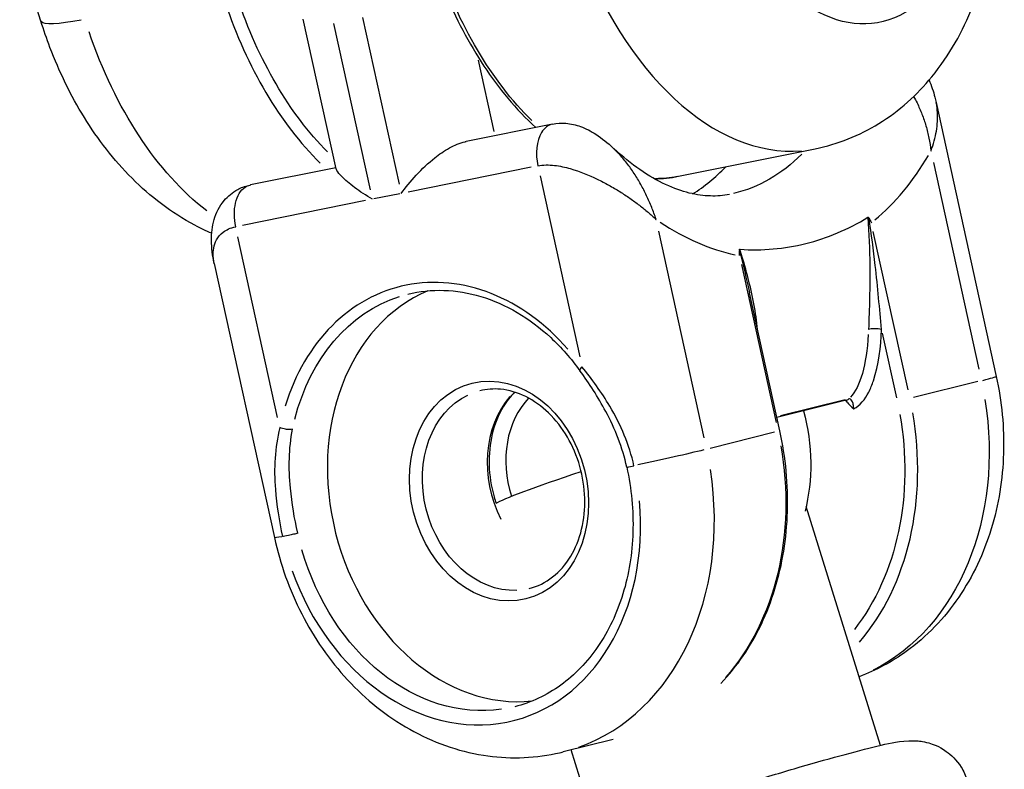
# Model space of a CAD drawing. Units: millimetres. Extents: x 63640 to 93340, y -4121 to 16879.
# Drawn here: x 69599 to 69652, y 2039 to 2080 of the extents above; entities that cross this region are included whole.
import ezdxf

# ---------------------------------------------------------------- set-up
doc = ezdxf.new("R2010")
doc.units = ezdxf.units.MM
doc.header["$LTSCALE"] = 15
doc.layers.add('P001', color=131, linetype='Continuous')

msp = doc.modelspace()

# ---------------------------------------------------------------- linework, layer by layer
at = {"layer": 'P001', "extrusion": (0, 1, 0)}
for p, q in [((69599.859, 2079.576, 3031.505), (69598.715, 2083.274, 3031.505)), ((69615.789, 2071.599, 3031.505), (69614.015, 2079.684, 3031.505)), ((69617.632, 2070.459, 3031.505), (69615.66, 2079.45, 3031.505)), ((69617.212, 2079.763, 3031.505), (69619.184, 2070.772, 3031.505)), ((69624.307, 2073.605, 3031.505), (69623.459, 2077.471, 3031.505)), ((69648.152, 2075.18, 3031.505), (69651.396, 2060.394, 3031.505)), ((69627.458, 2074.016, 3031.505), (69622.798, 2073.076, 3031.505)), ((69634.253, 2071.195, 3031.505), (69641.626, 2072.681, 3031.505)), ((69648.009, 2071.941, 3031.505), (69650.457, 2060.783, 3031.505)), ((69615.775, 2071.661, 3031.505), (69611.159, 2070.731, 3031.505)), ((69626.299, 2071.685, 3031.505), (69619.663, 2070.347, 3031.505)), ((69626.786, 2071.217, 3031.505), (69628.927, 2061.459, 3031.505)), ((69617.373, 2069.886, 3031.505), (69610.737, 2068.548, 3031.505)), ((69619.216, 2070.257, 3031.505), (69617.819, 2069.976, 3031.505)), ((69635.632, 2057.081, 3031.505), (69633.184, 2068.239, 3031.505)), ((69612.628, 2058.174, 3031.505), (69610.487, 2067.932, 3031.505)), ((69646.634, 2059.675, 3031.505), (69644.76, 2068.217, 3031.505)), ((69609.212, 2066.48, 3031.505), (69612.457, 2051.693, 3031.505)), ((69637.644, 2066.44, 3031.505), (69639.518, 2057.898, 3031.505)), ((69639.723, 2057.453, 3031.505), (69638.089, 2064.897, 3031.505)), ((69645.245, 2062.735, 3031.505), (69646.011, 2059.242, 3031.505)), ((69650.4, 2060.115, 3031.505), (69646.931, 2059.249, 3031.505)), ((69643.298, 2059.104, 3031.505), (69639.565, 2058.171, 3031.505)), ((69643.243, 2059.13, 3031.505), (69639.751, 2058.258, 3031.505)), ((69639.43, 2057.376, 3031.505), (69635.96, 2056.51, 3031.505)), ((69645.152, 2040.476, 3031.505), (69641.138, 2053.367, 3031.505)), ((69630.735, 2040.801, 3031.505), (69628.026, 2040.125, 3031.505)), ((69629.876, 2035.719, 3031.505), (69628.47, 2040.236, 3031.505))]:
    msp.add_line(p, q, dxfattribs=at)
at = {"layer": 'P001', "extrusion": (1.22465e-16, -1.54074e-32, -1)}
msp.add_ellipse((69642.826, 2090.775, 3031.505), major_axis=(-2.272, 11.273), ratio=0.610822, start_param=1.563364, end_param=4.390797, dxfattribs=at)
at = {"layer": 'P001'}
for centre, major_axis, ratio, start_param, end_param in [((69638.169, 2089.836, 3031.505), (-3.458, 17.155), 0.610822, 1.805623, 3.071278), ((69619.386, 2086.051, 3031.505), (-3.458, 17.155), 0.610822, 1.770658, 2.406948), ((69636.452, 2088.979, 3031.505), (-4.445, 22.056), 0.610822, 3.455462, 3.742651), ((69629.079, 2087.493, 3031.505), (-3.655, 18.135), 0.610822, 3.356707, 3.547235), ((69636.452, 2088.979, 3031.505), (-4.445, 22.056), 0.610822, 2.596498, 2.883687), ((69622.141, 2053.601, 3031.505), (-2.907, 11.643), 0.791458, -0.995143, 0.922642), ((69624.573, 2054.208, 3031.505), (-2.786, 11.157), 0.791458, 0.121972, 3.031112), ((69624.573, 2054.208, 3031.505), (-1.453, 5.821), 0.791458, 1.570796326795137, 7.853981633974723), ((69647.489, 2059.537, 3031.505), (3.907, 0.857), 0.022152, -0.624423, -0.032864), ((69628.368, 2055.156, 3031.505), (-1.332, 5.336), 0.791458, 0.50755, 1.844927), ((69628.961, 2055.304, 3031.505), (-1.211, 4.851), 0.791458, 0.460253, 1.658183), ((69635.484, 2056.932, 3031.505), (-3.512, 14.068), 0.791458, 3.654849, 4.622387), ((69624.513, 2054.193, 3031.505), (-3.512, 14.068), 0.791458, 3.21832, 4.599411), ((69622.37, 2053.658, 3031.505), (-2.959, 11.85), 0.791458, 1.691626, 4.519059)]:
    msp.add_ellipse(centre, major_axis=major_axis, ratio=ratio, start_param=start_param, end_param=end_param, dxfattribs=at)
at = {"layer": 'P001', "extrusion": (1.22465e-16, 6.16298e-33, -1)}
for centre, major_axis, ratio, start_param, end_param in [((69630.795, 2088.35, 3031.505), (-3.458, 17.155), 0.610822, 3.876237, 4.512527), ((69624.869, 2054.282, 3031.505), (-1.332, 5.336), 0.791458, 3.298672, 6.126106)]:
    msp.add_ellipse(centre, major_axis=major_axis, ratio=ratio, start_param=start_param, end_param=end_param, dxfattribs=at)
at = {"layer": 'P001', "extrusion": (1.22465e-16, 1.2326e-32, -1)}
for centre, major_axis, ratio, start_param, end_param in [((69619.774, 2086.129, 3031.505), (-3.359, 16.665), 0.610822, 3.888631, 4.51318), ((69605.591, 2081.349, 3031.505), (5.732, 1.773), 0.129669, 2.279836, 3.096237), ((69639.339, 2057.895, 3031.505), (-3.512, 14.068), 0.791458, 1.678544, 2.965487)]:
    msp.add_ellipse(centre, major_axis=major_axis, ratio=ratio, start_param=start_param, end_param=end_param, dxfattribs=at)
at = {"layer": 'P001', "extrusion": (1.22465e-16, 1.32504e-31, -1)}
msp.add_ellipse((69612.012, 2084.565, 3031.505), major_axis=(-3.458, 17.155), ratio=0.610822, start_param=3.755415, end_param=4.506168, dxfattribs=at)
at = {"layer": 'P001', "extrusion": (1.22465e-16, 2.15704e-32, -1)}
for centre, major_axis, ratio, start_param, end_param in [((69633.347, 2088.353, 3031.505), (-3.655, 18.135), 0.610822, 2.756232, 3.121311), ((69640.684, 2069.169, 3031.505), (-2.267, 10.25), 0.301647, 2.323838, 2.93911)]:
    msp.add_ellipse(centre, major_axis=major_axis, ratio=ratio, start_param=start_param, end_param=end_param, dxfattribs=at)
at = {"layer": 'P001', "extrusion": (1.22465e-16, 9.24446e-33, -1)}
msp.add_ellipse((69630.795, 2088.35, 3031.505), major_axis=(-3.458, 17.155), ratio=0.610822, start_param=3.147693, end_param=3.2575, dxfattribs=at)
at = {"layer": 'P001', "extrusion": (1.22465e-16, 3.08149e-32, -1)}
msp.add_ellipse((69622.438, 2053.675, 3031.505), major_axis=(-2.786, 11.157), ratio=0.791458, start_param=-0.977726, end_param=-0.051459, dxfattribs=at)
at = {"layer": 'P001', "extrusion": (1.22465e-16, 9.24446e-32, -1)}
msp.add_ellipse((69635.188, 2056.858, 3031.505), major_axis=(-3.391, 13.583), ratio=0.791458, start_param=1.658564, end_param=2.585871, dxfattribs=at)
at = {"layer": 'P001', "extrusion": (1.22465e-16, 1.84889e-32, -1)}
msp.add_ellipse((69628.368, 2055.156, 3031.505), major_axis=(-3.512, 14.068), ratio=0.791458, start_param=1.661486, end_param=2.641392, dxfattribs=at)
at = {"layer": 'P001', "extrusion": (1.22465e-16, 4.31408e-32, -1)}
msp.add_ellipse((69632.663, 2055.836, 3031.505), major_axis=(3.907, 0.857), ratio=0.022152, start_param=0.713682, end_param=1.728779, dxfattribs=at)
at = {"layer": 'P001', "extrusion": (1.22465e-16, -1.2326e-31, -1)}
msp.add_ellipse((69631.987, 2055.848, 3031.505), major_axis=(7.638, 2.378), ratio=0.044094, start_param=3.28684, end_param=4.324886, dxfattribs=at)
at = {"layer": 'P001', "extrusion": (1.22465e-16, -1.2326e-32, -1)}
msp.add_ellipse((69616.364, 2052.551, 3031.505), major_axis=(3.907, 0.857), ratio=0.022152, start_param=2.694525, end_param=3.118063, dxfattribs=at)
at = {"layer": 'P001', "extrusion": (1.22465e-16, -1.84889e-32, -1)}
msp.add_ellipse((69622.638, 2053.725, 3031.505), major_axis=(-2.786, 11.157), ratio=0.791458, start_param=3.221945, end_param=4.668287, dxfattribs=at)
at = {"layer": 'P001'}
for points, knots in [([(69641.626, 2072.681, 3031.505), (69642.849, 2072.928, 3031.505), (69644.022, 2073.403, 3031.505), (69646.172, 2074.731, 3031.505), (69647.127, 2075.603, 3031.505), (69648.873, 2077.73, 3031.505), (69649.591, 2079.027, 3031.505), (69650.758, 2081.982, 3031.505), (69651.135, 2083.668, 3031.505), (69651.482, 2087.108, 3031.505), (69651.45, 2088.863, 3031.505), (69651.052, 2092.031, 3031.505), (69650.747, 2093.449, 3031.505), (69650.322, 2094.825, 3031.505)], [1.693291, 1.693291, 1.693291, 1.693291, 1.915475, 1.915475, 2.155938, 2.155938, 2.449075, 2.449075, 2.796137, 2.796137, 3.143198, 3.143198, 3.428599, 3.428599, 3.428599, 3.428599]), ([(69620.826, 2083.449, 3031.505), (69621.301, 2081.912, 3031.505), (69621.905, 2080.437, 3031.505), (69623.327, 2077.726, 3031.505), (69624.144, 2076.49, 3031.505), (69625.523, 2074.841, 3031.505), (69626.031, 2074.31, 3031.505), (69626.556, 2073.834, 3031.505)], [0.2870063, 0.2870063, 0.2870063, 0.2870063, 0.5682632, 0.5682632, 0.84952, 0.84952, 1.0018696, 1.0018696, 1.0018696, 1.0018696]), ([(69609.073, 2068.12, 3031.505), (69608.764, 2068.252, 3031.505), (69608.463, 2068.397, 3031.505), (69606.887, 2069.229, 3031.505), (69605.763, 2070.101, 3031.505), (69603.789, 2072.077, 3031.505), (69602.937, 2073.184, 3031.505), (69601.468, 2075.559, 3031.505), (69600.851, 2076.828, 3031.505), (69600.171, 2078.619, 3031.505), (69600.008, 2079.095, 3031.505), (69599.859, 2079.576, 3031.505)], [4.988339, 4.988339, 4.988339, 4.988339, 5.052543, 5.052543, 5.333799, 5.333799, 5.615056, 5.615056, 5.896313, 5.896313, 5.996179, 5.996179, 5.996179, 5.996179]), ([(69647.769, 2076.389, 3031.505), (69647.902, 2076.087, 3031.505), (69648.002, 2075.773, 3031.505), (69648.108, 2075.365, 3031.505), (69648.131, 2075.271, 3031.505), (69648.152, 2075.177, 3031.505)], [0.4093616, 0.4093616, 0.4093616, 0.4093616, 0.5154998, 0.5154998, 0.5470284, 0.5470284, 0.5470284, 0.5470284]), ([(69646.936, 2075.503, 3031.505), (69647.001, 2075.389, 3031.505), (69647.062, 2075.273, 3031.505), (69647.12, 2075.155, 3031.505), (69647.218, 2074.958, 3031.505), (69647.307, 2074.755, 3031.505), (69647.387, 2074.547, 3031.505), (69647.467, 2074.34, 3031.505), (69647.538, 2074.128, 3031.505), (69647.601, 2073.912, 3031.505), (69647.663, 2073.696, 3031.505), (69647.718, 2073.476, 3031.505), (69647.763, 2073.253, 3031.505), (69647.808, 2073.03, 3031.505), (69647.844, 2072.804, 3031.505), (69647.871, 2072.575, 3031.505), (69647.872, 2072.57, 3031.505), (69647.873, 2072.565, 3031.505), (69647.873, 2072.561, 3031.505)], [0.5392842, 0.5392842, 0.5392842, 0.5392842, 0.5987828, 0.5987828, 0.5987828, 0.6985799, 0.6985799, 0.6985799, 0.7983771, 0.7983771, 0.7983771, 0.8981742, 0.8981742, 0.8981742, 0.9979713, 0.9979713, 0.9979713, 1, 1, 1, 1]), ([(69647.873, 2072.561, 3031.505), (69647.874, 2072.564, 3031.505), (69647.876, 2072.568, 3031.505), (69647.877, 2072.572, 3031.505), (69647.943, 2072.751, 3031.505), (69648, 2072.93, 3031.505), (69648.048, 2073.107, 3031.505), (69648.095, 2073.284, 3031.505), (69648.134, 2073.46, 3031.505), (69648.163, 2073.634, 3031.505), (69648.192, 2073.808, 3031.505), (69648.212, 2073.979, 3031.505), (69648.222, 2074.148, 3031.505), (69648.232, 2074.318, 3031.505), (69648.233, 2074.484, 3031.505), (69648.223, 2074.648, 3031.505), (69648.214, 2074.811, 3031.505), (69648.194, 2074.971, 3031.505), (69648.162, 2075.127, 3031.505), (69648.159, 2075.144, 3031.505), (69648.156, 2075.16, 3031.505), (69648.152, 2075.177, 3031.505)], [0, 0, 0, 0, 0.0020287, 0.0020287, 0.0020287, 0.1018258, 0.1018258, 0.1018258, 0.2016229, 0.2016229, 0.2016229, 0.3014201, 0.3014201, 0.3014201, 0.4012172, 0.4012172, 0.4012172, 0.5010143, 0.5010143, 0.5010143, 0.5115543, 0.5115543, 0.5115543, 0.5115543]), ([(69627.462, 2074.015, 3031.505), (69627.698, 2074.063, 3031.505), (69627.94, 2074.075, 3031.505), (69628.448, 2074.037, 3031.505), (69628.719, 2073.973, 3031.505), (69629.26, 2073.775, 3031.505), (69629.536, 2073.632, 3031.505), (69630.126, 2073.246, 3031.505), (69630.439, 2072.995, 3031.505), (69630.729, 2072.723, 3031.505)], [0, 0, 0, 0, 0.0728309, 0.0728309, 0.1551979, 0.1551979, 0.2479005, 0.2479005, 0.3671928, 0.3671928, 0.3671928, 0.3671928]), ([(69627.459, 2074.015, 3031.505), (69627.224, 2073.966, 3031.505), (69627.012, 2073.804, 3031.505), (69626.861, 2073.551, 3031.505), (69626.601, 2073.117, 3031.505), (69626.523, 2072.416, 3031.505), (69626.667, 2071.759, 3031.505)], [0.3219354, 0.3219354, 0.3219354, 0.3219354, 0.5714286, 0.5714286, 0.5714286, 1, 1, 1, 1]), ([(69619.294, 2070.273, 3031.505), (69619.52, 2070.58, 3031.505), (69619.797, 2070.922, 3031.505), (69620.417, 2071.59, 3031.505), (69620.761, 2071.915, 3031.505), (69621.344, 2072.378, 3031.505), (69621.615, 2072.569, 3031.505), (69622.177, 2072.881, 3031.505), (69622.468, 2073.002, 3031.505), (69622.759, 2073.068, 3031.505), (69622.779, 2073.073, 3031.505), (69622.798, 2073.076, 3031.505)], [0, 0, 0, 0, 0.1330576, 0.1330576, 0.2661153, 0.2661153, 0.3567966, 0.3567966, 0.447478, 0.447478, 0.453876, 0.453876, 0.453876, 0.453876]), ([(69633.048, 2068.859, 3031.505), (69633.046, 2068.864, 3031.505), (69633.045, 2068.868, 3031.505), (69633.043, 2068.872, 3031.505), (69632.972, 2069.09, 3031.505), (69632.893, 2069.306, 3031.505), (69632.807, 2069.519, 3031.505), (69632.722, 2069.732, 3031.505), (69632.63, 2069.942, 3031.505), (69632.531, 2070.149, 3031.505), (69632.433, 2070.356, 3031.505), (69632.328, 2070.56, 3031.505), (69632.216, 2070.76, 3031.505), (69632.105, 2070.959, 3031.505), (69631.987, 2071.155, 3031.505), (69631.862, 2071.346, 3031.505), (69631.738, 2071.537, 3031.505), (69631.607, 2071.723, 3031.505), (69631.467, 2071.903, 3031.505), (69631.327, 2072.084, 3031.505), (69631.179, 2072.26, 3031.505), (69631.021, 2072.429, 3031.505), (69630.927, 2072.529, 3031.505), (69630.83, 2072.628, 3031.505), (69630.729, 2072.723, 3031.505)], [0, 0, 0, 0, 0.0020287, 0.0020287, 0.0020287, 0.1018258, 0.1018258, 0.1018258, 0.2016229, 0.2016229, 0.2016229, 0.3014201, 0.3014201, 0.3014201, 0.4012172, 0.4012172, 0.4012172, 0.5010143, 0.5010143, 0.5010143, 0.6008115, 0.6008115, 0.6008115, 0.6602622, 0.6602622, 0.6602622, 0.6602622]), ([(69637.003, 2070.218, 3031.505), (69636.671, 2070.151, 3031.505), (69636.332, 2070.122, 3031.505), (69635.614, 2070.143, 3031.505), (69635.236, 2070.194, 3031.505), (69634.432, 2070.394, 3031.505), (69634.006, 2070.544, 3031.505), (69633.114, 2070.96, 3031.505), (69632.649, 2071.226, 3031.505), (69631.71, 2071.874, 3031.505), (69631.237, 2072.252, 3031.505), (69630.764, 2072.689, 3031.505)], [4.5898947, 4.5898947, 4.5898947, 4.5898947, 4.7309171, 4.7309171, 4.8719395, 4.8719395, 5.0129619, 5.0129619, 5.1539843, 5.1539843, 5.2912619, 5.2912619, 5.2912619, 5.2912619]), ([(69617.742, 2069.96, 3031.505), (69617.406, 2070.153, 3031.505), (69617.071, 2070.372, 3031.505), (69616.496, 2070.799, 3031.505), (69616.257, 2071.008, 3031.505), (69615.977, 2071.296, 3031.505), (69615.882, 2071.413, 3031.505), (69615.809, 2071.54, 3031.505), (69615.795, 2071.573, 3031.505), (69615.789, 2071.599, 3031.505)], [-1.5163688, -1.5163688, -1.5163688, -1.5163688, -1.3833112, -1.3833112, -1.2502536, -1.2502536, -1.1595722, -1.1595722, -1.1210712, -1.1210712, -1.1210712, -1.1210712]), ([(69626.667, 2071.759, 3031.505), (69626.807, 2071.787, 3031.505), (69626.958, 2071.802, 3031.505), (69627.11, 2071.806, 3031.505), (69627.262, 2071.809, 3031.505), (69627.415, 2071.8, 3031.505), (69627.564, 2071.784, 3031.505), (69627.862, 2071.751, 3031.505), (69628.145, 2071.687, 3031.505), (69628.412, 2071.612, 3031.505), (69628.947, 2071.46, 3031.505), (69629.42, 2071.261, 3031.505), (69629.861, 2071.048, 3031.505), (69630.081, 2070.941, 3031.505), (69630.293, 2070.83, 3031.505), (69630.497, 2070.717, 3031.505), (69630.7, 2070.603, 3031.505), (69630.896, 2070.487, 3031.505), (69631.085, 2070.369, 3031.505), (69631.274, 2070.25, 3031.505), (69631.457, 2070.129, 3031.505), (69631.634, 2070.007, 3031.505), (69631.81, 2069.884, 3031.505), (69631.98, 2069.76, 3031.505), (69632.143, 2069.634, 3031.505), (69632.306, 2069.508, 3031.505), (69632.463, 2069.381, 3031.505), (69632.613, 2069.253, 3031.505), (69632.762, 2069.125, 3031.505), (69632.905, 2068.997, 3031.505), (69633.039, 2068.867, 3031.505), (69633.042, 2068.864, 3031.505), (69633.045, 2068.862, 3031.505), (69633.048, 2068.859, 3031.505)], [0, 0, 0, 0, 0.049899, 0.049899, 0.049899, 0.099797, 0.099797, 0.099797, 0.199594, 0.199594, 0.199594, 0.399189, 0.399189, 0.399189, 0.498986, 0.498986, 0.498986, 0.598783, 0.598783, 0.598783, 0.69858, 0.69858, 0.69858, 0.798377, 0.798377, 0.798377, 0.898174, 0.898174, 0.898174, 0.997971, 0.997971, 0.997971, 1, 1, 1, 1]), ([(69609.212, 2066.479, 3031.505), (69609.121, 2066.897, 3031.505), (69609.063, 2067.324, 3031.505), (69609.058, 2068.122, 3031.505), (69609.096, 2068.491, 3031.505), (69609.308, 2069.228, 3031.505), (69609.493, 2069.584, 3031.505), (69609.943, 2070.126, 3031.505), (69610.197, 2070.335, 3031.505), (69610.659, 2070.58, 3031.505), (69610.858, 2070.656, 3031.505), (69611.063, 2070.705, 3031.505)], [0, 0, 0, 0, 0.1412166, 0.1412166, 0.2605967, 0.2605967, 0.3806796, 0.3806796, 0.4768926, 0.4768926, 0.5407296, 0.5407296, 0.5407296, 0.5407296]), ([(69610.368, 2068.474, 3031.505), (69610.272, 2068.912, 3031.505), (69610.269, 2069.371, 3031.505), (69610.36, 2069.754, 3031.505), (69610.45, 2070.138, 3031.505), (69610.635, 2070.447, 3031.505), (69610.873, 2070.607, 3031.505), (69610.959, 2070.666, 3031.505), (69611.053, 2070.704, 3031.505), (69611.152, 2070.724, 3031.505)], [0, 0, 0, 0, 0.2857143, 0.2857143, 0.2857143, 0.5714286, 0.5714286, 0.5714286, 0.6758326, 0.6758326, 0.6758326, 0.6758326]), ([(69637.566, 2067.258, 3031.505), (69638.772, 2067.174, 3031.505), (69639.957, 2067.276, 3031.505), (69642.274, 2067.854, 3031.505), (69643.398, 2068.329, 3031.505), (69644.465, 2068.981, 3031.505)], [0, 0, 0, 0, 0.585617, 0.585617, 1.171711, 1.171711, 1.171711, 1.171711]), ([(69644.465, 2068.981, 3031.505), (69644.468, 2068.983, 3031.505), (69644.472, 2068.984, 3031.505), (69644.479, 2068.985, 3031.505), (69644.483, 2068.984, 3031.505), (69644.492, 2068.981, 3031.505), (69644.498, 2068.977, 3031.505), (69644.509, 2068.968, 3031.505), (69644.514, 2068.962, 3031.505), (69644.525, 2068.947, 3031.505), (69644.531, 2068.937, 3031.505), (69644.537, 2068.927, 3031.505)], [-0.01223674, -0.01223674, -0.01223674, -0.01223674, -0.01049073, -0.01049073, -0.00878957, -0.00878957, -0.00612801, -0.00612801, -0.00355464, -0.00355464, 0, 0, 0, 0]), ([(69644.465, 2068.981, 3031.505), (69644.529, 2068.116, 3031.505), (69644.565, 2067.248, 3031.505), (69644.574, 2066.378, 3031.505), (69644.586, 2065.216, 3031.505), (69644.549, 2064.049, 3031.505), (69644.504, 2062.933, 3031.505)], [0, 0, 0, 0, 0.4281276, 0.4281276, 0.4281276, 1, 1, 1, 1]), ([(69645.203, 2062.929, 3031.505), (69645.105, 2064.056, 3031.505), (69644.999, 2065.218, 3031.505), (69644.867, 2066.378, 3031.505), (69644.77, 2067.229, 3031.505), (69644.66, 2068.078, 3031.505), (69644.537, 2068.927, 3031.505)], [0, 0, 0, 0, 0.57681, 0.57681, 0.57681, 1, 1, 1, 1]), ([(69609.212, 2066.48, 3031.505), (69609.184, 2066.611, 3031.505), (69609.165, 2066.742, 3031.505), (69609.158, 2066.875, 3031.505), (69609.15, 2067.024, 3031.505), (69609.157, 2067.175, 3031.505), (69609.184, 2067.324, 3031.505), (69609.211, 2067.474, 3031.505), (69609.259, 2067.622, 3031.505), (69609.338, 2067.767, 3031.505), (69609.417, 2067.913, 3031.505), (69609.528, 2068.056, 3031.505), (69609.694, 2068.182, 3031.505), (69609.776, 2068.245, 3031.505), (69609.873, 2068.304, 3031.505), (69609.986, 2068.354, 3031.505), (69610.099, 2068.404, 3031.505), (69610.229, 2068.446, 3031.505), (69610.368, 2068.474, 3031.505)], [0.5122943, 0.5122943, 0.5122943, 0.5122943, 0.6008115, 0.6008115, 0.6008115, 0.7006086, 0.7006086, 0.7006086, 0.8004057, 0.8004057, 0.8004057, 0.9002029, 0.9002029, 0.9002029, 0.9501014, 0.9501014, 0.9501014, 0.9999998, 0.9999998, 0.9999998, 0.9999998]), ([(69637.535, 2067.178, 3031.505), (69637.534, 2067.188, 3031.505), (69637.534, 2067.197, 3031.505), (69637.535, 2067.206, 3031.505), (69637.535, 2067.211, 3031.505), (69637.535, 2067.216, 3031.505), (69637.536, 2067.221, 3031.505), (69637.537, 2067.227, 3031.505), (69637.538, 2067.233, 3031.505), (69637.54, 2067.239, 3031.505), (69637.543, 2067.246, 3031.505), (69637.547, 2067.251, 3031.505), (69637.552, 2067.255, 3031.505), (69637.556, 2067.257, 3031.505), (69637.561, 2067.258, 3031.505), (69637.566, 2067.258, 3031.505)], [-0.01219407, -0.01219407, -0.01219407, -0.01219407, -0.00926257, -0.00926257, -0.00926257, -0.00763661, -0.00763661, -0.00763661, -0.00540369, -0.00540369, -0.00540369, -0.00243913, -0.00243913, -0.00243913, 0, 0, 0, 0]), ([(69638.523, 2062.922, 3031.505), (69638.477, 2063.371, 3031.505), (69638.408, 2063.836, 3031.505), (69638.319, 2064.306, 3031.505), (69638.226, 2064.799, 3031.505), (69638.116, 2065.284, 3031.505), (69638.013, 2065.688, 3031.505), (69637.911, 2066.091, 3031.505), (69637.78, 2066.578, 3031.505), (69637.566, 2067.258, 3031.505)], [-0.7380331, -0.7380331, -0.7380331, -0.7380331, -0.5, -0.5, -0.5, -0.25, -0.25, -0.25, 0, 0, 0, 0]), ([(69619.652, 2064.832, 3031.505), (69620.284, 2064.99, 3031.505), (69620.938, 2065.06, 3031.505), (69622.262, 2065.019, 3031.505), (69622.932, 2064.908, 3031.505), (69624.258, 2064.508, 3031.505), (69624.914, 2064.219, 3031.505), (69626.179, 2063.474, 3031.505), (69626.788, 2063.019, 3031.505), (69627.929, 2061.961, 3031.505), (69628.46, 2061.358, 3031.505), (69628.938, 2060.698, 3031.505)], [4.520805, 4.520805, 4.520805, 4.520805, 4.741143, 4.741143, 4.96148, 4.96148, 5.181817, 5.181817, 5.402154, 5.402154, 5.622492, 5.622492, 5.622492, 5.622492]), ([(69643.706, 2058.636, 3031.505), (69644.049, 2058.824, 3031.505), (69644.45, 2059.328, 3031.505), (69645.029, 2060.781, 3031.505), (69645.164, 2061.974, 3031.505), (69645.203, 2062.929, 3031.505)], [1.3753312, 1.3753312, 1.3753312, 1.3753312, 1.52198, 1.5953044, 1.888602, 1.888602, 1.888602, 1.888602]), ([(69645.203, 2062.929, 3031.505), (69645.097, 2062.95, 3031.505), (69644.96, 2062.962, 3031.505), (69644.831, 2062.963, 3031.505), (69644.702, 2062.964, 3031.505), (69644.582, 2062.953, 3031.505), (69644.504, 2062.933, 3031.505)], [0, 0, 0, 0, 0.5, 0.5, 0.5, 1, 1, 1, 1]), ([(69629.046, 2060.917, 3031.505), (69628.982, 2060.848, 3031.505), (69628.923, 2060.759, 3031.505), (69628.93, 2060.709, 3031.505), (69628.938, 2060.698, 3031.505)], [0, 0, 0, 0, 0.4285714, 0.6159244, 0.6159244, 0.6159244, 0.6159244]), ([(69631.85, 2055.569, 3031.505), (69631.602, 2056.699, 3031.505), (69631.142, 2057.78, 3031.505), (69630.548, 2058.785, 3031.505), (69630.102, 2059.539, 3031.505), (69629.582, 2060.25, 3031.505), (69629.046, 2060.917, 3031.505)], [0, 0, 0, 0, 0.571429, 0.571429, 0.571429, 1, 1, 1, 1]), ([(69631.464, 2055.495, 3031.505), (69631.234, 2056.544, 3031.505), (69630.831, 2057.565, 3031.505), (69629.917, 2059.28, 3031.505), (69629.431, 2060.015, 3031.505), (69628.938, 2060.698, 3031.505)], [0, 0, 0, 0, 0.3221621, 0.3221621, 0.5853392, 0.5853392, 0.5853392, 0.5853392]), ([(69651.396, 2060.394, 3031.505), (69651.695, 2059.029, 3031.505), (69651.828, 2057.628, 3031.505), (69651.743, 2054.85, 3031.505), (69651.523, 2053.474, 3031.505), (69650.72, 2050.848, 3031.505), (69650.134, 2049.598, 3031.505), (69648.599, 2047.347, 3031.505), (69647.647, 2046.347, 3031.505), (69645.76, 2044.985, 3031.505), (69644.903, 2044.522, 3031.505), (69643.998, 2044.183, 3031.505)], [6.127852, 6.127852, 6.127852, 6.127852, 6.434761, 6.434761, 6.741671, 6.741671, 7.04858, 7.04858, 7.355489, 7.355489, 7.572482, 7.572482, 7.572482, 7.572482]), ([(69626.202, 2048.946, 3031.505), (69626.653, 2049.059, 3031.505), (69627.081, 2049.268, 3031.505), (69627.838, 2049.861, 3031.505), (69628.169, 2050.239, 3031.505), (69628.698, 2051.119, 3031.505), (69628.899, 2051.615, 3031.505), (69629.156, 2052.68, 3031.505), (69629.214, 2053.246, 3031.505), (69629.181, 2054.394, 3031.505), (69629.091, 2054.975, 3031.505), (69628.772, 2056.095, 3031.505), (69628.544, 2056.633, 3031.505), (69627.973, 2057.611, 3031.505), (69627.63, 2058.051, 3031.505), (69626.867, 2058.792, 3031.505), (69626.447, 2059.091, 3031.505), (69625.568, 2059.526, 3031.505), (69625.11, 2059.658, 3031.505), (69624.276, 2059.737, 3031.505), (69623.899, 2059.708, 3031.505), (69623.537, 2059.618, 3031.505)], [4.903973, 4.903973, 4.903973, 4.903973, 5.24315, 5.24315, 5.573097, 5.573097, 5.891224, 5.891224, 6.204331, 6.204331, 6.516116, 6.516116, 6.827722, 6.827722, 7.13968, 7.13968, 7.453576, 7.453576, 7.773874, 7.773874, 8.045565, 8.045565, 8.045565, 8.045565]), ([(69625.413, 2059.548, 3031.505), (69625.185, 2059.316, 3031.505), (69624.978, 2059.049, 3031.505), (69624.539, 2058.319, 3031.505), (69624.338, 2057.822, 3031.505), (69624.081, 2056.758, 3031.505), (69624.023, 2056.192, 3031.505), (69624.056, 2055.044, 3031.505), (69624.146, 2054.462, 3031.505), (69624.34, 2053.782, 3031.505), (69624.377, 2053.663, 3031.505), (69624.418, 2053.545, 3031.505)], [2.211866, 2.211866, 2.211866, 2.211866, 2.431505, 2.431505, 2.749631, 2.749631, 3.062738, 3.062738, 3.374523, 3.374523, 3.441398, 3.441398, 3.441398, 3.441398]), ([(69643.706, 2058.636, 3031.505), (69643.707, 2058.72, 3031.505), (69643.698, 2058.802, 3031.505), (69643.682, 2058.877, 3031.505), (69643.666, 2058.952, 3031.505), (69643.642, 2059.02, 3031.505), (69643.612, 2059.073, 3031.505), (69643.566, 2059.152, 3031.505), (69643.505, 2059.195, 3031.505), (69643.437, 2059.178, 3031.505)], [0, 0, 0, 0, 0.285714, 0.285714, 0.285714, 0.571429, 0.571429, 0.571429, 1, 1, 1, 1]), ([(69643.344, 2059.009, 3031.505), (69643.319, 2059.04, 3031.505), (69643.295, 2059.064, 3031.505), (69643.268, 2059.085, 3031.505), (69643.262, 2059.09, 3031.505), (69643.256, 2059.093, 3031.505)], [0, 0, 0, 0, 0.01716753, 0.01716753, 0.02395924, 0.02395924, 0.02395924, 0.02395924]), ([(69643.344, 2059.009, 3031.505), (69643.451, 2058.874, 3031.505), (69643.571, 2058.768, 3031.505), (69643.705, 2058.637, 3031.505), (69643.705, 2058.637, 3031.505), (69643.706, 2058.636, 3031.505)], [-0.06018045, -0.06018045, -0.06018045, -0.06018045, 0, 0, 0.00028684, 0.00028684, 0.00028684, 0.00028684]), ([(69641.002, 2058.53, 3031.505), (69641.247, 2057.623, 3031.505), (69641.378, 2056.677, 3031.505), (69641.395, 2054.858, 3031.505), (69641.292, 2053.966, 3031.505), (69641.078, 2053.113, 3031.505)], [0.0424007, 0.0424007, 0.0424007, 0.0424007, 0.3234247, 0.3234247, 0.5915229, 0.5915229, 0.5915229, 0.5915229]), ([(69612.747, 2057.631, 3031.505), (69612.467, 2056.542, 3031.505), (69612.422, 2055.426, 3031.505), (69612.506, 2054.297, 3031.505), (69612.569, 2053.45, 3031.505), (69612.704, 2052.595, 3031.505), (69612.89, 2051.747, 3031.505)], [0, 0, 0, 0, 0.571429, 0.571429, 0.571429, 1, 1, 1, 1]), ([(69613.435, 2057.538, 3031.505), (69613.391, 2057.526, 3031.505), (69613.333, 2057.521, 3031.505), (69613.267, 2057.522, 3031.505), (69613.202, 2057.523, 3031.505), (69613.129, 2057.53, 3031.505), (69613.056, 2057.543, 3031.505), (69612.946, 2057.562, 3031.505), (69612.835, 2057.594, 3031.505), (69612.747, 2057.631, 3031.505)], [0, 0, 0, 0, 0.285714, 0.285714, 0.285714, 0.571429, 0.571429, 0.571429, 1, 1, 1, 1]), ([(69613.712, 2051.926, 3031.505), (69613.534, 2052.738, 3031.505), (69613.397, 2053.556, 3031.505), (69613.321, 2054.365, 3031.505), (69613.219, 2055.443, 3031.505), (69613.226, 2056.506, 3031.505), (69613.435, 2057.538, 3031.505)], [0, 0, 0, 0, 0.428571, 0.428571, 0.428571, 1, 1, 1, 1]), ([(69636.538, 2043.827, 3031.505), (69636.975, 2044.281, 3031.505), (69637.379, 2044.779, 3031.505), (69638.475, 2046.386, 3031.505), (69639.053, 2047.608, 3031.505), (69639.86, 2050.242, 3031.505), (69640.088, 2051.654, 3031.505), (69640.177, 2054.541, 3031.505), (69640.038, 2056.015, 3031.505), (69639.723, 2057.453, 3031.505)], [5.363737, 5.363737, 5.363737, 5.363737, 5.517791, 5.517791, 5.8247, 5.8247, 6.131609, 6.131609, 6.438518, 6.438518, 6.438518, 6.438518]), ([(69631.464, 2055.495, 3031.505), (69631.718, 2054.336, 3031.505), (69631.83, 2053.148, 3031.505), (69631.758, 2050.831, 3031.505), (69631.575, 2049.702, 3031.505), (69630.934, 2047.61, 3031.505), (69630.478, 2046.648, 3031.505), (69629.34, 2044.981, 3031.505), (69628.659, 2044.275, 3031.505), (69627.141, 2043.178, 3031.505), (69626.304, 2042.787, 3031.505), (69625.424, 2042.567, 3031.505)], [6.127852, 6.127852, 6.127852, 6.127852, 6.434761, 6.434761, 6.741671, 6.741671, 7.04858, 7.04858, 7.355489, 7.355489, 7.662398, 7.662398, 7.662398, 7.662398]), ([(69631.464, 2055.495, 3031.505), (69631.464, 2055.493, 3031.505), (69631.485, 2055.496, 3031.505), (69631.523, 2055.503, 3031.505), (69631.59, 2055.515, 3031.505), (69631.713, 2055.539, 3031.505), (69631.85, 2055.569, 3031.505)], [0.3266409, 0.3266409, 0.3266409, 0.3266409, 0.5714286, 0.5714286, 0.5714286, 1, 1, 1, 1]), ([(69613.712, 2051.926, 3031.505), (69613.655, 2051.912, 3031.505), (69613.577, 2051.893, 3031.505), (69613.489, 2051.873, 3031.505), (69613.4, 2051.853, 3031.505), (69613.303, 2051.831, 3031.505), (69613.212, 2051.812, 3031.505), (69613.075, 2051.783, 3031.505), (69612.954, 2051.758, 3031.505), (69612.89, 2051.747, 3031.505)], [-1, -1, -1, -1, -0.714286, -0.714286, -0.714286, -0.428571, -0.428571, -0.428571, 0, 0, 0, 0]), ([(69612.457, 2051.693, 3031.505), (69612.77, 2050.263, 3031.505), (69613.267, 2048.872, 3031.505), (69614.594, 2046.277, 3031.505), (69615.425, 2045.072, 3031.505), (69617.382, 2042.957, 3031.505), (69618.509, 2042.048, 3031.505), (69620.985, 2040.653, 3031.505), (69622.334, 2040.165, 3031.505), (69625.019, 2039.741, 3031.505), (69626.346, 2039.766, 3031.505), (69627.76, 2040.061, 3031.505), (69627.893, 2040.092, 3031.505), (69628.026, 2040.125, 3031.505)], [3.296926, 3.296926, 3.296926, 3.296926, 3.618335, 3.618335, 3.939745, 3.939745, 4.261154, 4.261154, 4.579852, 4.579852, 4.873252, 4.873252, 4.903973, 4.903973, 4.903973, 4.903973]), ([(69627.098, 2031.521, 3031.505), (69627.002, 2031.831, 3031.505), (69626.959, 2032.155, 3031.505), (69626.965, 2032.774, 3031.505), (69627.02, 2033.06, 3031.505), (69627.184, 2033.601, 3031.505), (69627.301, 2033.826, 3031.505), (69627.559, 2034.248, 3031.505), (69627.694, 2034.4, 3031.505), (69627.95, 2034.669, 3031.505), (69628.061, 2034.761, 3031.505), (69628.281, 2034.934, 3031.505), (69628.377, 2034.997, 3031.505), (69628.626, 2035.153, 3031.505), (69628.749, 2035.217, 3031.505), (69629.262, 2035.476, 3031.505), (69629.646, 2035.632, 3031.505), (69630.768, 2036.068, 3031.505), (69631.533, 2036.345, 3031.505), (69633.194, 2036.921, 3031.505), (69634.06, 2037.211, 3031.505), (69635.867, 2037.8, 3031.505), (69636.806, 2038.098, 3031.505), (69638.676, 2038.678, 3031.505), (69639.607, 2038.958, 3031.505), (69641.375, 2039.477, 3031.505), (69642.211, 2039.714, 3031.505), (69643.724, 2040.126, 3031.505), (69644.394, 2040.299, 3031.505), (69645.596, 2040.581, 3031.505), (69645.913, 2040.692, 3031.505), (69646.783, 2040.732, 3031.505), (69646.896, 2040.735, 3031.505), (69647.213, 2040.717, 3031.505), (69647.412, 2040.706, 3031.505), (69647.982, 2040.544, 3031.505), (69648.292, 2040.445, 3031.505), (69648.953, 2039.971, 3031.505), (69649.252, 2039.695, 3031.505), (69649.63, 2039.092, 3031.505), (69649.743, 2038.851, 3031.505), (69649.822, 2038.597, 3031.505)], [5.352323, 5.352323, 5.352323, 5.352323, 5.366551, 5.366551, 5.382223, 5.382223, 5.40256, 5.40256, 5.431246, 5.431246, 5.467895, 5.467895, 5.516946, 5.516946, 5.612379, 5.612379, 5.920966, 5.920966, 6.298988, 6.298988, 6.631028, 6.631028, 6.956885, 6.956885, 7.281646, 7.281646, 7.608148, 7.608148, 7.942677, 7.942677, 8.327234, 8.327234, 8.376524, 8.376524, 8.426549, 8.426549, 8.460581, 8.460581, 8.482268, 8.482268, 8.493915, 8.493915, 8.493915, 8.493915])]:
    msp.add_open_spline(points, degree=3, knots=knots, dxfattribs=at)
for points in [[(69626.866, 2073.561, 3031.505), (69626.866, 2073.561, 3031.505), (69626.866, 2073.561, 3031.505), (69626.867, 2073.561, 3031.505)], [(69627.462, 2074.015, 3031.505), (69627.461, 2074.015, 3031.505), (69627.46, 2074.015, 3031.505), (69627.459, 2074.015, 3031.505)], [(69632.009, 2071.113, 3031.505), (69632.01, 2071.113, 3031.505), (69632.01, 2071.113, 3031.505), (69632.01, 2071.113, 3031.505)], [(69632.962, 2071.06, 3031.505), (69633.398, 2071.065, 3031.505), (69633.829, 2071.11, 3031.505), (69634.253, 2071.195, 3031.505)], [(69611.152, 2070.724, 3031.505), (69611.154, 2070.724, 3031.505), (69611.157, 2070.725, 3031.505), (69611.16, 2070.726, 3031.505)], [(69644.537, 2068.927, 3031.505), (69644.578, 2068.849, 3031.505), (69644.618, 2068.771, 3031.505), (69644.656, 2068.691, 3031.505)], [(69637.535, 2067.178, 3031.505), (69637.735, 2066.42, 3031.505), (69637.922, 2065.66, 3031.505), (69638.09, 2064.897, 3031.505)], [(69637.54, 2066.914, 3031.505), (69637.541, 2067.004, 3031.505), (69637.539, 2067.092, 3031.505), (69637.535, 2067.178, 3031.505)], [(69638.508, 2063.062, 3031.505), (69638.508, 2063.062, 3031.505), (69638.508, 2063.062, 3031.505), (69638.508, 2063.062, 3031.505)], [(69628.938, 2060.698, 3031.505), (69628.938, 2060.698, 3031.505), (69628.938, 2060.698, 3031.505), (69628.938, 2060.698, 3031.505)], [(69643.298, 2059.104, 3031.505), (69643.299, 2059.104, 3031.505), (69643.299, 2059.105, 3031.505), (69643.299, 2059.105, 3031.505)], [(69643.299, 2059.105, 3031.505), (69643.349, 2059.117, 3031.505), (69643.397, 2059.142, 3031.505), (69643.437, 2059.178, 3031.505)], [(69631.464, 2055.495, 3031.505), (69631.464, 2055.495, 3031.505), (69631.464, 2055.495, 3031.505), (69631.464, 2055.495, 3031.505)]]:
    msp.add_open_spline(points, degree=3, dxfattribs=at)

doc.saveas('drawing.dxf')
